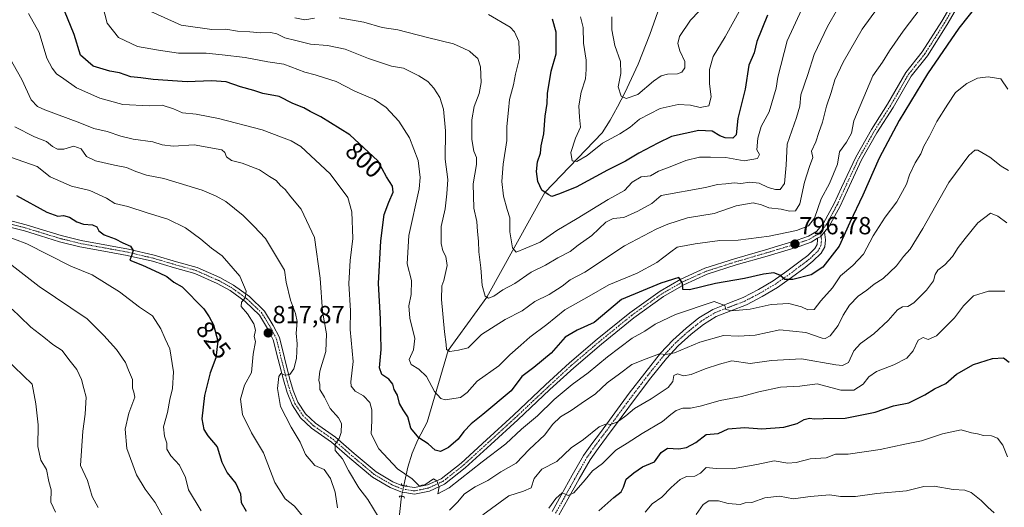
# Model space of a CAD drawing. Units: metres. Extents: x 627615 to 631064, y 4745809 to 4748187.
# Drawn here: x 630142 to 630541, y 4747768 to 4747965 of the extents above; entities that cross this region are included whole.
import ezdxf
from ezdxf.enums import TextEntityAlignment as Align

# ---------------------------------------------------------------- set-up
doc = ezdxf.new("R2010")
doc.units = ezdxf.units.M
doc.header["$MEASUREMENT"] = 0
doc.linetypes.add('TRAZO_Y_PUNTO', pattern=[1, 0.5, -0.25, 0, -0.25])
doc.linetypes.add('TRAZOS2', pattern=[0.375, 0.25, -0.125])
for name, color, linetype, lineweight in [('Camino', 19, 'Continuous', 0), ('Camino Cxs', 19, 'Continuous', 0), ('Camino eje', 39, 'TRAZO_Y_PUNTO', 13), ('Carátula', 7, 'Continuous', 5), ('Corriente natural lineal', 142, 'Continuous', 13), ('Corriente natural lineal oculto', 19, 'TRAZO_Y_PUNTO', 13), ('Curva de nivel maestra', 36, 'Continuous', 30), ('Curva de nivel normal', 36, 'Continuous', 0), ('Pista no pavimentada', 254, 'Continuous', 13), ('Pista no pavimentada Cxs', 254, 'Continuous', 0), ('Pista pavimentada eje', 135, 'TRAZO_Y_PUNTO', 0), ('Puente lineal', 2, 'TRAZOS2', 0), ('Punto de cota en terreno', 7, 'Continuous', 0), ('Rótulo de curva de nivel directora', 19, 'Continuous', 0), ('Rótulo de punto de cota en terreno', 19, 'Continuous', 0)]:
    doc.layers.add(name, color=color, linetype=linetype, lineweight=lineweight)
doc.styles.add('Arial', font='txt', dxfattribs={"height": 0.2})

# ---------------------------------------------------------------- blocks, each defined once
blk = doc.blocks.new('*U170')
at = {"layer": 'Curva de nivel normal', "color": 36, "linetype": 'Continuous', "lineweight": 0}
blk.add_polyline3d([(630497.99, 4747981.93, 790), (630483.13, 4747961.34, 790), (630475.44, 4747947.87, 790), (630472, 4747940.82, 790), (630470.59, 4747935.67, 790), (630468.69, 4747930.09, 790), (630467.04, 4747923.68, 790), (630465.56, 4747919.56, 790), (630464.34, 4747915.67, 790), (630462.59, 4747912, 790), (630463.11, 4747909.4, 790), (630461.76, 4747905.72, 790), (630459.76, 4747899.45, 790), (630457.86, 4747890.59, 790), (630456.18, 4747887.82, 790), (630453.72, 4747887.65, 790), (630450.35, 4747888.54, 790), (630445.4, 4747888.98, 790), (630442.41, 4747890.27, 790), (630438.98, 4747891, 790), (630432.15, 4747889.78, 790), (630423.19, 4747886.8, 790), (630412.43, 4747884.93, 790), (630404.55, 4747882.46, 790), (630399.85, 4747880.42, 790), (630387.03, 4747873.67, 790), (630370.98, 4747863.06, 790), (630365.05, 4747859.87, 790), (630361.72, 4747857.34, 790), (630356.48, 4747854, 790), (630350.75, 4747851.21, 790), (630345.56, 4747847.34, 790), (630338.79, 4747843.87, 790), (630329.21, 4747837.77, 790), (630323.81, 4747832.44, 790), (630319.83, 4747831.48, 790), (630316.3, 4747830.91, 790), (630315.05, 4747831.81, 790), (630314.93, 4747833.76, 790), (630314.17, 4747838.86, 790), (630313, 4747852.03, 790), (630313.14, 4747857.49, 790), (630313.96, 4747859.67, 790), (630315.34, 4747865.68, 790), (630314.68, 4747869.34, 790), (630313.49, 4747871.67, 790), (630312.86, 4747874.67, 790), (630312.89, 4747881.52, 790), (630314.46, 4747888.6, 790), (630315.14, 4747894.71, 790), (630315.57, 4747900.48, 790), (630314.44, 4747908.68, 790), (630314.58, 4747920.14, 790), (630313.8, 4747928.87, 790), (630312.3, 4747933.68, 790), (630309.95, 4747937.46, 790), (630307.44, 4747940.08, 790), (630303.82, 4747942.42, 790), (630300.37, 4747944.1, 790), (630297.62, 4747945.54, 790), (630292.72, 4747946.33, 790), (630283.42, 4747949.4, 790), (630273.99, 4747953.13, 790), (630266.83, 4747954.67, 790), (630259.96, 4747955.24, 790), (630254.05, 4747956.74, 790), (630249.65, 4747957.72, 790), (630246.38, 4747959.38, 790), (630243.8, 4747959.99, 790), (630239.75, 4747959.76, 790), (630235.5, 4747960.14, 790), (630230.46, 4747960.47, 790), (630225.78, 4747961.24, 790), (630220.08, 4747961.2, 790), (630207.68, 4747962.88, 790), (630195.44, 4747968.36, 790)], dxfattribs=at)
blk = doc.blocks.new('*U176')
at = {"layer": 'Curva de nivel normal', "color": 36, "linetype": 'Continuous', "lineweight": 0}
for points in [[(630138.67, 4747909.55, 820), (630149.43, 4747905.7, 820), (630154.76, 4747901.62, 820), (630163.43, 4747897.74, 820), (630170.76, 4747896.08, 820), (630177.54, 4747892.97, 820), (630180.9, 4747890.79, 820), (630186.21, 4747889.52, 820), (630193.93, 4747887.04, 820), (630202.38, 4747884.49, 820), (630209.42, 4747881, 820), (630215.7, 4747876.42, 820), (630220.04, 4747872.69, 820), (630224.35, 4747869.64, 820), (630231.49, 4747861.4, 820), (630233.95, 4747855.36, 820), (630233.55, 4747852.66, 820), (630232.05, 4747850.94, 820), (630232.04, 4747849.15, 820), (630234.54, 4747846.15, 820), (630237.12, 4747842.14, 820), (630237.73, 4747839.52, 820), (630237.28, 4747837.05, 820), (630237.79, 4747834.98, 820), (630236.87, 4747829.84, 820), (630236.11, 4747822.46, 820), (630233.35, 4747817.34, 820), (630231.76, 4747811.68, 820), (630232.46, 4747805.4, 820), (630236.12, 4747798.02, 820), (630241.02, 4747790.01, 820), (630245.58, 4747777.94, 820), (630249.76, 4747771.42, 820), (630253.49, 4747768.38, 820), (630258.9, 4747761.84, 820)], [(630356.43, 4747767.57, 820), (630359.26, 4747771.47, 820), (630361.75, 4747773.75, 820), (630364.21, 4747772.78, 820), (630366.54, 4747773.81, 820), (630371.09, 4747779.07, 820), (630374.09, 4747782.74, 820), (630378.09, 4747785.64, 820), (630383.43, 4747791.11, 820), (630388.03, 4747793.82, 820), (630394.17, 4747797.84, 820), (630402.36, 4747802.63, 820), (630405.76, 4747805.49, 820), (630407.86, 4747807.06, 820), (630410.51, 4747808.04, 820), (630413.65, 4747808.09, 820), (630417.59, 4747808.85, 820), (630425.69, 4747811.16, 820), (630434.33, 4747812.77, 820), (630441.24, 4747814.67, 820), (630450.02, 4747816.56, 820), (630457.86, 4747816.99, 820), (630464.9, 4747817.8, 820), (630474.43, 4747815.3, 820), (630479.76, 4747815.28, 820), (630483.43, 4747817.75, 820), (630485.76, 4747820.68, 820), (630488.88, 4747822.82, 820), (630495.89, 4747825.6, 820), (630501.21, 4747828.28, 820), (630503.76, 4747831.22, 820), (630505.76, 4747835.52, 820), (630507.76, 4747836.58, 820), (630509.77, 4747835.79, 820), (630513.15, 4747837.31, 820), (630520.44, 4747844.56, 820), (630524.09, 4747849.39, 820), (630528.1, 4747853.47, 820), (630534.13, 4747855.38, 820), (630540.77, 4747855.39, 820)]]:
    blk.add_polyline3d(points, dxfattribs=at)
blk = doc.blocks.new('*U177')
at = {"layer": 'Curva de nivel normal', "color": 36, "linetype": 'Continuous', "lineweight": 0}
for points in [[(630473.26, 4747969.67, 785), (630469.08, 4747962.34, 785), (630463.63, 4747951, 785), (630461.12, 4747943, 785), (630458.33, 4747934.72, 785), (630457.86, 4747930.14, 785), (630456.58, 4747925.51, 785), (630452.78, 4747914.76, 785), (630452.33, 4747906.24, 785), (630451.66, 4747898.9, 785), (630449.88, 4747896.45, 785), (630448.05, 4747896.38, 785), (630445.05, 4747897.29, 785), (630441.5, 4747899.06, 785), (630437.72, 4747899.37, 785), (630434.07, 4747898.87, 785), (630431.32, 4747899.2, 785), (630427.94, 4747898.79, 785), (630424.57, 4747898.53, 785), (630419.78, 4747897.27, 785), (630401.76, 4747894.04, 785), (630398.08, 4747890.76, 785), (630392.41, 4747887.7, 785), (630386.7, 4747885.14, 785), (630382.34, 4747884.69, 785), (630379.49, 4747883.19, 785), (630373.82, 4747877.8, 785), (630368.26, 4747873.89, 785), (630365.05, 4747871.4, 785), (630360, 4747868.83, 785), (630354.99, 4747865.89, 785), (630349.18, 4747863, 785), (630342.69, 4747858.42, 785), (630337.84, 4747855.86, 785), (630334.09, 4747853.28, 785), (630331.93, 4747852.48, 785), (630330.67, 4747853.36, 785), (630329.4, 4747857.64, 785), (630328.86, 4747864.77, 785), (630328.03, 4747871.2, 785), (630328, 4747875.61, 785), (630327.59, 4747879.42, 785), (630327.26, 4747883.5, 785), (630326, 4747888.92, 785), (630325.82, 4747898.78, 785), (630327.1, 4747906.56, 785), (630327.15, 4747909.44, 785), (630326, 4747912, 785), (630325.3, 4747916.68, 785), (630325.31, 4747924.67, 785), (630326.21, 4747930, 785), (630328.2, 4747935.23, 785), (630328.99, 4747939.77, 785), (630328.76, 4747946.01, 785), (630327.64, 4747949.42, 785), (630325.89, 4747950.94, 785), (630324.24, 4747952.35, 785), (630321.72, 4747953.63, 785), (630317.86, 4747955.41, 785), (630307.38, 4747957.87, 785), (630295.37, 4747961, 785), (630289, 4747961.93, 785), (630281.55, 4747964.12, 785), (630271.56, 4747965.81, 785)], [(630261.59, 4747965.67, 785), (630257.69, 4747965.07, 785), (630253.69, 4747965.8, 785)]]:
    blk.add_polyline3d(points, dxfattribs=at)
blk = doc.blocks.new('*U184')
at = {"layer": 'Curva de nivel normal', "color": 36, "linetype": 'Continuous', "lineweight": 0}
for points in [[(630536.4, 4747765.64, 835), (630533.91, 4747767.97, 835), (630531.24, 4747770.73, 835), (630527.18, 4747773.91, 835), (630524.6, 4747774.85, 835), (630519.84, 4747775.09, 835), (630512.2, 4747776.44, 835), (630508.07, 4747776.31, 835), (630501.06, 4747774.64, 835), (630488.96, 4747773.54, 835), (630480.43, 4747772.34, 835), (630474.38, 4747772.25, 835), (630469.96, 4747773.04, 835), (630462.11, 4747772.35, 835), (630455.28, 4747771.42, 835), (630449.6, 4747772.49, 835), (630443.76, 4747771.71, 835), (630438.43, 4747769.9, 835), (630435.76, 4747769.69, 835), (630433.76, 4747769.09, 835), (630428.93, 4747769.47, 835), (630424.98, 4747770.56, 835), (630421.14, 4747770.5, 835), (630418.77, 4747769.1, 835), (630415.9, 4747765.08, 835)], [(630203.24, 4747758.84, 835), (630197.18, 4747769.84, 835), (630193.16, 4747775.22, 835), (630189.71, 4747781.08, 835), (630185.74, 4747791.76, 835), (630185.06, 4747799.52, 835), (630186.52, 4747806, 835), (630188.99, 4747812.45, 835), (630188.57, 4747814.44, 835), (630188.1, 4747816.11, 835), (630188.07, 4747819.67, 835), (630186.46, 4747823.36, 835), (630185.26, 4747826.44, 835), (630181.5, 4747831.69, 835), (630176.41, 4747837.4, 835), (630169.75, 4747844.15, 835), (630150.24, 4747857.29, 835), (630136.99, 4747867.55, 835)]]:
    blk.add_polyline3d(points, dxfattribs=at)
blk = doc.blocks.new('*U185')
at = {"layer": 'Curva de nivel normal', "color": 36, "linetype": 'Continuous', "lineweight": 0}
blk.add_polyline3d([(630541.99, 4747937.04, 805), (630539.15, 4747941.2, 805), (630534.09, 4747942.06, 805), (630529.73, 4747941.47, 805), (630525.39, 4747939.35, 805), (630520.87, 4747935.67, 805), (630517.74, 4747931, 805), (630513.29, 4747924, 805), (630510.3, 4747918, 805), (630508.05, 4747913.9, 805), (630506.8, 4747910.91, 805), (630504.56, 4747907.23, 805), (630502.18, 4747902.34, 805), (630500.95, 4747898.54, 805), (630497.05, 4747891.49, 805), (630492.4, 4747885.21, 805), (630487.5, 4747877.67, 805), (630483.62, 4747870.34, 805), (630479.26, 4747865.67, 805), (630474.32, 4747861.52, 805), (630471.08, 4747856.65, 805), (630466.43, 4747851.44, 805), (630463.62, 4747847.88, 805), (630461.09, 4747847.79, 805), (630458.5, 4747849.04, 805), (630453.43, 4747850.35, 805), (630446.24, 4747849.98, 805), (630437.77, 4747848.01, 805), (630430.44, 4747847.35, 805), (630427.97, 4747847.86, 805), (630427.53, 4747849.55, 805), (630423.21, 4747851.12, 805), (630407.6, 4747845.92, 805), (630399.41, 4747842.06, 805), (630395.17, 4747839.15, 805), (630390.09, 4747836.33, 805), (630380.15, 4747828.83, 805), (630372.35, 4747822.28, 805), (630365.82, 4747817.59, 805), (630358.57, 4747811.56, 805), (630351.77, 4747804.94, 805), (630345.33, 4747799.49, 805), (630338.95, 4747793.67, 805), (630329.46, 4747786.33, 805), (630316.1, 4747775.79, 805), (630311.5, 4747773.4, 805), (630311.99, 4747776.24, 805), (630311.04, 4747778.62, 805), (630309.76, 4747779.47, 805), (630306.22, 4747777.08, 805), (630303.77, 4747776.76, 805), (630301.12, 4747779.52, 805), (630295.22, 4747783.48, 805), (630287.6, 4747791.58, 805), (630284.49, 4747797.68, 805), (630284.84, 4747802.86, 805), (630284.88, 4747807.3, 805), (630283.97, 4747810.28, 805), (630281.51, 4747813.05, 805), (630278.04, 4747814.94, 805), (630276.47, 4747816.88, 805), (630276.26, 4747818.65, 805), (630277.3, 4747826.95, 805), (630276.07, 4747839.8, 805), (630276.18, 4747847.41, 805), (630275.51, 4747858.42, 805), (630276.09, 4747867.71, 805), (630277.16, 4747876.58, 805), (630276.77, 4747887.48, 805), (630275.12, 4747893.21, 805), (630267.96, 4747902.77, 805), (630256.13, 4747913.8, 805), (630252.24, 4747916.15, 805), (630240.43, 4747920.53, 805), (630222.76, 4747925.19, 805), (630213.76, 4747926.88, 805), (630208.31, 4747927.41, 805), (630204.63, 4747929.02, 805), (630200.05, 4747930.55, 805), (630194.71, 4747930.31, 805), (630184.16, 4747930.85, 805), (630174.78, 4747933.34, 805), (630165.45, 4747937.49, 805), (630160.32, 4747941.18, 805), (630157.3, 4747943.25, 805), (630155.56, 4747945.54, 805), (630153.42, 4747949.61, 805), (630150.27, 4747959.99, 805), (630145.97, 4747967.67, 805)], dxfattribs=at)
blk = doc.blocks.new('*U186')
at = {"layer": 'Curva de nivel normal', "color": 36, "linetype": 'Continuous', "lineweight": 0}
blk.add_polyline3d([(630156.95, 4747766, 845), (630154.96, 4747770, 845), (630155.19, 4747775.02, 845), (630154.17, 4747778.41, 845), (630153.27, 4747783.18, 845), (630150.99, 4747786.96, 845), (630149.78, 4747792.49, 845), (630149.93, 4747801.34, 845), (630148.98, 4747809.8, 845), (630147.45, 4747817.7, 845), (630136.58, 4747828.2, 845)], dxfattribs=at)
blk = doc.blocks.new('*U202')
at = {"layer": 'Curva de nivel normal', "color": 36, "linetype": 'Continuous', "lineweight": 0}
blk.add_polyline3d([(630174.12, 4747767.92, 840), (630171.77, 4747772.34, 840), (630169.83, 4747778.84, 840), (630166.99, 4747784.9, 840), (630167.98, 4747798.67, 840), (630168.95, 4747805.64, 840), (630169.27, 4747812.54, 840), (630168.33, 4747815.95, 840), (630167.46, 4747819.6, 840), (630165.57, 4747823.65, 840), (630162.32, 4747827.7, 840), (630159.54, 4747831.41, 840), (630155.81, 4747833.72, 840), (630152.14, 4747836.72, 840), (630146.97, 4747840.79, 840), (630142.53, 4747845.16, 840), (630139.31, 4747848, 840)], dxfattribs=at)
blk = doc.blocks.new('*U207')
at = {"layer": 'Curva de nivel normal', "color": 36, "linetype": 'Continuous', "lineweight": 0}
blk.add_polyline3d([(630381.85, 4747966.29, 765), (630381.8, 4747960.98, 765), (630383.1, 4747954.65, 765), (630385.39, 4747948.18, 765), (630385.55, 4747943.33, 765), (630384.42, 4747937.98, 765), (630385.6, 4747934.23, 765), (630387.68, 4747933.26, 765), (630392.37, 4747934.83, 765), (630398.77, 4747940.21, 765), (630401.76, 4747942.41, 765), (630404.32, 4747943.06, 765), (630408.38, 4747943.16, 765), (630410.22, 4747943.89, 765), (630411.4, 4747945.67, 765), (630411.32, 4747948.2, 765), (630409.33, 4747952.46, 765), (630408.5, 4747955.54, 765), (630409.18, 4747958.34, 765), (630413.61, 4747964.89, 765), (630424.43, 4747976.22, 765)], dxfattribs=at)
blk = doc.blocks.new('*U217')
at = {"layer": 'Curva de nivel normal', "color": 36, "linetype": 'Continuous', "lineweight": 0}
blk.add_polyline3d([(630369.22, 4747966.26, 770), (630370.31, 4747962, 770), (630370.41, 4747955.65, 770), (630371.46, 4747948.7, 770), (630371.42, 4747944.99, 770), (630371.24, 4747941.24, 770), (630369.45, 4747935.75, 770), (630368.46, 4747930.32, 770), (630368.77, 4747925.75, 770), (630369.16, 4747921.67, 770), (630367.17, 4747917.18, 770), (630365.33, 4747911.36, 770), (630365.82, 4747908.1, 770), (630367.76, 4747907.72, 770), (630371.9, 4747910.26, 770), (630378.13, 4747915.24, 770), (630385.08, 4747918.95, 770), (630389.28, 4747921.69, 770), (630393.09, 4747924.82, 770), (630401.46, 4747929.15, 770), (630408.71, 4747930.78, 770), (630413.61, 4747930.51, 770), (630417.58, 4747929.64, 770), (630421.14, 4747930.25, 770), (630422.04, 4747933.9, 770), (630421.4, 4747939.22, 770), (630421.38, 4747944.9, 770), (630422.88, 4747950.25, 770), (630427.67, 4747958.15, 770), (630434.02, 4747969.58, 770)], dxfattribs=at)
blk = doc.blocks.new('*U218')
at = {"layer": 'Curva de nivel normal', "color": 36, "linetype": 'Continuous', "lineweight": 0}
for points in [[(630130.25, 4747880.1, 830), (630145.26, 4747874.43, 830), (630163.05, 4747865.43, 830), (630171.76, 4747861.96, 830), (630182.76, 4747855, 830), (630190.85, 4747848.8, 830), (630196.16, 4747845.36, 830), (630199.54, 4747840.1, 830), (630201.26, 4747836, 830), (630203.12, 4747832, 830), (630204.62, 4747822.67, 830), (630204.25, 4747816, 830), (630203.15, 4747811.47, 830), (630202.23, 4747806.27, 830), (630200.61, 4747800.52, 830), (630200.91, 4747796.74, 830), (630201.91, 4747793.82, 830), (630201.97, 4747791.46, 830), (630203.49, 4747788.74, 830), (630207.02, 4747784.93, 830), (630209.47, 4747780.01, 830), (630210.66, 4747775.02, 830), (630215.78, 4747766.5, 830)], [(630395.38, 4747765.91, 830), (630398.17, 4747769.36, 830), (630402.05, 4747772.1, 830), (630405.86, 4747776, 830), (630409.53, 4747779.24, 830), (630412.12, 4747780.37, 830), (630415.43, 4747780.54, 830), (630417.76, 4747781.79, 830), (630420.07, 4747784.06, 830), (630423.99, 4747783.65, 830), (630430.66, 4747783.46, 830), (630440.43, 4747785.23, 830), (630447.49, 4747786.7, 830), (630453.04, 4747785.83, 830), (630456.43, 4747786.04, 830), (630462.05, 4747787.55, 830), (630468.59, 4747787.95, 830), (630472.27, 4747789.4, 830), (630477.46, 4747789.43, 830), (630490.3, 4747791.27, 830), (630500.36, 4747793.5, 830), (630507.09, 4747794.78, 830), (630515.51, 4747797.7, 830), (630523.07, 4747799.24, 830), (630527.34, 4747798.02, 830), (630529.74, 4747797.69, 830), (630532.09, 4747796.96, 830), (630535.43, 4747796.8, 830), (630537.8, 4747795.95, 830), (630539.94, 4747793.12, 830), (630541.87, 4747788.37, 830)]]:
    blk.add_polyline3d(points, dxfattribs=at)
blk = doc.blocks.new('*U222')
at = {"layer": 'Curva de nivel normal', "color": 36, "linetype": 'Continuous', "lineweight": 0}
blk.add_polyline3d([(630511.62, 4747976.33, 795), (630499.64, 4747960.47, 795), (630494.09, 4747952.49, 795), (630491.36, 4747947.89, 795), (630487.42, 4747942.37, 795), (630479.74, 4747924.22, 795), (630478.72, 4747919.21, 795), (630476.69, 4747915.56, 795), (630473.94, 4747911.67, 795), (630473.16, 4747906.72, 795), (630469.91, 4747898.88, 795), (630466.55, 4747892.7, 795), (630463.84, 4747884.92, 795), (630461.34, 4747881.69, 795), (630456.56, 4747879.83, 795), (630445.42, 4747877.63, 795), (630433, 4747875.9, 795), (630425.47, 4747875.79, 795), (630415.53, 4747874.44, 795), (630408.34, 4747873.17, 795), (630405.76, 4747871.2, 795), (630400.05, 4747866.87, 795), (630392.1, 4747862.61, 795), (630380.65, 4747857.84, 795), (630372.67, 4747853.37, 795), (630362.79, 4747847.8, 795), (630355.55, 4747841.8, 795), (630348.75, 4747836.75, 795), (630345, 4747833.44, 795), (630340.64, 4747829.66, 795), (630336.16, 4747825.13, 795), (630327.34, 4747819, 795), (630323.42, 4747814.31, 795), (630320.68, 4747812.35, 795), (630314.48, 4747811.43, 795), (630312.76, 4747811.98, 795), (630310.17, 4747814.71, 795), (630306.9, 4747820.77, 795), (630303.85, 4747823.82, 795), (630300.74, 4747825.62, 795), (630299.88, 4747827.7, 795), (630301.71, 4747831.62, 795), (630302.22, 4747836.13, 795), (630300.18, 4747844.42, 795), (630299.73, 4747849.44, 795), (630300.76, 4747853.95, 795), (630300.8, 4747859.67, 795), (630299.15, 4747866.34, 795), (630299.73, 4747877.9, 795), (630303.89, 4747896.66, 795), (630304.4, 4747901.33, 795), (630303.56, 4747908.14, 795), (630300.06, 4747917.3, 795), (630295.79, 4747924.04, 795), (630290.67, 4747929.58, 795), (630285.88, 4747932.85, 795), (630277.94, 4747936.26, 795), (630270.39, 4747940.14, 795), (630265.63, 4747941.64, 795), (630261.94, 4747942.82, 795), (630257.69, 4747943.84, 795), (630249.27, 4747947.18, 795), (630242.77, 4747948.07, 795), (630233.62, 4747949.78, 795), (630224.27, 4747950.94, 795), (630217.88, 4747951.57, 795), (630206.61, 4747951.55, 795), (630198.52, 4747952.77, 795), (630190.07, 4747954.31, 795), (630182.35, 4747957.93, 795), (630177.8, 4747963.69, 795), (630175.87, 4747970.93, 795)], dxfattribs=at)
blk = doc.blocks.new('*U227')
at = {"layer": 'Curva de nivel normal', "color": 36, "linetype": 'Continuous', "lineweight": 0}
for points in [[(630541.61, 4747882.97, 815), (630537.88, 4747885.67, 815), (630535.04, 4747886.91, 815), (630529.84, 4747883.02, 815), (630524.73, 4747876.58, 815), (630521.84, 4747872.97, 815), (630519.57, 4747869.38, 815), (630516.58, 4747865.95, 815), (630513.7, 4747863.79, 815), (630512.58, 4747862.14, 815), (630511.94, 4747859.55, 815), (630509.08, 4747855.74, 815), (630504, 4747850.64, 815), (630501.56, 4747849.08, 815), (630499.41, 4747849.01, 815), (630497.39, 4747847.84, 815), (630493.62, 4747843.48, 815), (630487.78, 4747838.04, 815), (630482.42, 4747834.18, 815), (630479.76, 4747831.16, 815), (630477.61, 4747826.44, 815), (630475.11, 4747825.29, 815), (630472.49, 4747825.59, 815), (630458.61, 4747828.02, 815), (630446.43, 4747827.32, 815), (630437.76, 4747826.06, 815), (630430.41, 4747827.23, 815), (630425.35, 4747825.85, 815), (630419.66, 4747823.98, 815), (630413.95, 4747821.63, 815), (630410.9, 4747821.14, 815), (630408.47, 4747821.88, 815), (630406.97, 4747821.24, 815), (630406.51, 4747818.82, 815), (630404.58, 4747816.37, 815), (630397.81, 4747811.81, 815), (630390.97, 4747807.86, 815), (630387.48, 4747804.91, 815), (630384, 4747802.38, 815), (630381.38, 4747801.39, 815), (630379.66, 4747801.72, 815), (630376.76, 4747800.49, 815), (630370.43, 4747795.38, 815), (630365.43, 4747791.99, 815), (630359.62, 4747786.44, 815), (630353.57, 4747783.3, 815), (630350.46, 4747779.59, 815), (630349.24, 4747775.78, 815), (630346.18, 4747774.43, 815), (630340.2, 4747772.6, 815), (630329.65, 4747764.9, 815)], [(630270.95, 4747767.72, 815), (630270.05, 4747774.06, 815), (630268.16, 4747779.56, 815), (630265.54, 4747783.17, 815), (630261.72, 4747784.84, 815), (630257.96, 4747789.26, 815), (630255.8, 4747794.28, 815), (630252.13, 4747800.31, 815), (630247.85, 4747808.66, 815), (630246.67, 4747815.98, 815), (630247.25, 4747820.89, 815), (630248.02, 4747822.04, 815), (630249.76, 4747821.34, 815), (630251.68, 4747821.64, 815), (630253.24, 4747823.94, 815), (630254.32, 4747828.17, 815), (630254.59, 4747834.05, 815), (630254.26, 4747838.34, 815), (630254.57, 4747843.05, 815), (630254.01, 4747846.26, 815), (630251.88, 4747851.68, 815), (630250.18, 4747858.97, 815), (630249.54, 4747863.77, 815), (630241.83, 4747876.58, 815), (630237.09, 4747881.62, 815), (630232.75, 4747885.96, 815), (630225.73, 4747891.59, 815), (630221.84, 4747893.75, 815), (630216.21, 4747896.17, 815), (630200.71, 4747900.87, 815), (630193.65, 4747902.3, 815), (630189.33, 4747903.72, 815), (630185.65, 4747905.33, 815), (630180.76, 4747906.22, 815), (630173.04, 4747908.02, 815), (630169.46, 4747909.8, 815), (630167.25, 4747912.83, 815), (630164.28, 4747913.98, 815), (630160.24, 4747912.82, 815), (630157.74, 4747912.81, 815), (630155.68, 4747913.84, 815), (630153.31, 4747915.84, 815), (630148.36, 4747917.68, 815), (630140.51, 4747921.75, 815)]]:
    blk.add_polyline3d(points, dxfattribs=at)
blk = doc.blocks.new('*U228')
at = {"layer": 'Curva de nivel normal', "color": 36, "linetype": 'Continuous', "lineweight": 0}
for points in [[(630542.22, 4747904.08, 810), (630539.33, 4747905.84, 810), (630534.74, 4747909.53, 810), (630529.84, 4747912.32, 810), (630528.7, 4747912.35, 810), (630526.18, 4747910.25, 810), (630518.16, 4747899.34, 810), (630507.62, 4747880.67, 810), (630502.51, 4747872.34, 810), (630499.85, 4747869.41, 810), (630496.98, 4747865.64, 810), (630491.64, 4747860.52, 810), (630487.88, 4747858.1, 810), (630485.01, 4747855.78, 810), (630481.51, 4747853.34, 810), (630477.98, 4747849.67, 810), (630475.47, 4747845.67, 810), (630473.43, 4747841.5, 810), (630470.09, 4747837.3, 810), (630468.14, 4747836.16, 810), (630466.89, 4747836.29, 810), (630460.24, 4747838.64, 810), (630449.86, 4747839.72, 810), (630439.87, 4747837.6, 810), (630433.12, 4747837.09, 810), (630426.96, 4747837.4, 810), (630417.38, 4747834.75, 810), (630407.23, 4747830.38, 810), (630403.71, 4747829.68, 810), (630401.09, 4747829.95, 810), (630395.76, 4747827.97, 810), (630389.96, 4747825.68, 810), (630384.91, 4747821.9, 810), (630379.97, 4747818.28, 810), (630375.28, 4747813.82, 810), (630369.43, 4747809.91, 810), (630365.42, 4747807.12, 810), (630361.09, 4747804.54, 810), (630357.91, 4747801.4, 810), (630354.71, 4747797.25, 810), (630348.41, 4747791.36, 810), (630343.24, 4747785.8, 810), (630337.03, 4747782.31, 810), (630331.68, 4747778.73, 810), (630326.54, 4747776.21, 810), (630322.3, 4747773.44, 810), (630319.43, 4747769.98, 810), (630316.17, 4747766.83, 810)], [(630287.76, 4747763.52, 810), (630283.22, 4747771.04, 810), (630279.54, 4747775.82, 810), (630275.37, 4747782.89, 810), (630273, 4747787.56, 810), (630269.97, 4747790.88, 810), (630269.99, 4747793.42, 810), (630271.55, 4747795.7, 810), (630272.39, 4747798.16, 810), (630272.48, 4747801.88, 810), (630271.39, 4747804.14, 810), (630267.96, 4747807.87, 810), (630265.61, 4747812.48, 810), (630263.72, 4747815.54, 810), (630263.78, 4747817.59, 810), (630263.41, 4747819.36, 810), (630263.79, 4747822.93, 810), (630266.16, 4747831, 810), (630266.43, 4747838.12, 810), (630264.83, 4747847.14, 810), (630263.98, 4747860.55, 810), (630261.6, 4747877.09, 810), (630256.29, 4747888.51, 810), (630252.12, 4747893.45, 810), (630249.77, 4747896.38, 810), (630247.92, 4747898, 810), (630246.13, 4747900.04, 810), (630243.42, 4747901.66, 810), (630239.44, 4747904.35, 810), (630232.44, 4747907.06, 810), (630228.06, 4747908.17, 810), (630226, 4747909.69, 810), (630225.32, 4747911.46, 810), (630224.11, 4747912.42, 810), (630212.95, 4747914.52, 810), (630204.53, 4747913.9, 810), (630200.06, 4747914.48, 810), (630196.3, 4747915.7, 810), (630188.24, 4747916.82, 810), (630183.28, 4747917.95, 810), (630177.76, 4747919.92, 810), (630172.43, 4747921.07, 810), (630166.73, 4747923.37, 810), (630152.54, 4747928.69, 810), (630149.65, 4747930.02, 810), (630147.05, 4747932.71, 810), (630143.31, 4747940.99, 810), (630136.79, 4747952.36, 810)]]:
    blk.add_polyline3d(points, dxfattribs=at)
blk = doc.blocks.new('*U231')
at = {"layer": 'Curva de nivel normal', "color": 36, "linetype": 'Continuous', "lineweight": 0}
blk.add_polyline3d([(630458.75, 4747969.42, 780), (630452.76, 4747956.62, 780), (630449.02, 4747941.8, 780), (630448.35, 4747937.45, 780), (630445.52, 4747927.85, 780), (630442.3, 4747921.96, 780), (630440.86, 4747917.26, 780), (630440.54, 4747912.45, 780), (630441.52, 4747910.55, 780), (630440.83, 4747908.99, 780), (630435.43, 4747908.1, 780), (630428.02, 4747909.42, 780), (630421.78, 4747909.46, 780), (630417.35, 4747909.57, 780), (630411.83, 4747908.13, 780), (630406.11, 4747905.84, 780), (630400.79, 4747903.92, 780), (630397.5, 4747901.98, 780), (630393.78, 4747901.54, 780), (630390.12, 4747899.4, 780), (630386.94, 4747896, 780), (630380.38, 4747892.34, 780), (630367.88, 4747884.78, 780), (630359.67, 4747879.92, 780), (630352.86, 4747875.21, 780), (630347.12, 4747872.69, 780), (630343.24, 4747871.14, 780), (630341.75, 4747872.82, 780), (630340.68, 4747879.34, 780), (630340.55, 4747885, 780), (630339.5, 4747888.35, 780), (630338.03, 4747893.71, 780), (630337.42, 4747899.68, 780), (630337.9, 4747906.67, 780), (630339.46, 4747916.22, 780), (630339.44, 4747921.87, 780), (630340.09, 4747928.58, 780), (630340.44, 4747932.79, 780), (630342.06, 4747938.81, 780), (630342.88, 4747943.12, 780), (630344.54, 4747949.58, 780), (630344.24, 4747956.26, 780), (630342.53, 4747960.17, 780), (630340.81, 4747962.05, 780), (630331.96, 4747967.2, 780)], dxfattribs=at)
blk = doc.blocks.new('*U256')
at = {"layer": 'Curva de nivel maestra', "color": 36, "linetype": 'Continuous', "lineweight": 30}
blk.add_polyline3d([(630444.83, 4747967, 775), (630440.55, 4747956.27, 775), (630439.36, 4747951.74, 775), (630437.32, 4747946.67, 775), (630435.72, 4747937.03, 775), (630432.76, 4747925.12, 775), (630432.13, 4747918.6, 775), (630430.73, 4747917.19, 775), (630427.74, 4747917.32, 775), (630425.52, 4747918.09, 775), (630422.44, 4747920.02, 775), (630417.02, 4747920.26, 775), (630406.02, 4747917.93, 775), (630400.44, 4747915.21, 775), (630392.76, 4747911.09, 775), (630387.43, 4747907.85, 775), (630380.09, 4747904.24, 775), (630367.43, 4747897.45, 775), (630360.36, 4747894.6, 775), (630357.6, 4747893.66, 775), (630356.06, 4747894.4, 775), (630353.5, 4747896.12, 775), (630351.9, 4747899.67, 775), (630351.35, 4747903.67, 775), (630351.82, 4747907.61, 775), (630353.03, 4747911.09, 775), (630353.35, 4747914.06, 775), (630354.3, 4747919, 775), (630354.96, 4747926.16, 775), (630355.73, 4747931.18, 775), (630355.88, 4747935.24, 775), (630357.39, 4747944.3, 775), (630359.38, 4747951.24, 775), (630359.4, 4747960.03, 775), (630357.92, 4747965.33, 775)], dxfattribs=at)
blk = doc.blocks.new('*U258')
at = {"layer": 'Curva de nivel maestra', "color": 36, "linetype": 'Continuous', "lineweight": 30}
for points in [[(630141.17, 4747894.08, 825), (630153.4, 4747887.28, 825), (630157.84, 4747885.63, 825), (630160.18, 4747885.98, 825), (630162.5, 4747885.31, 825), (630165.51, 4747883.31, 825), (630168.2, 4747882.37, 825), (630171.84, 4747882.18, 825), (630173.56, 4747881.38, 825), (630174.44, 4747879.72, 825), (630176.52, 4747878.07, 825), (630181.09, 4747876.48, 825), (630184.1, 4747874.91, 825), (630187.26, 4747873.53, 825), (630188.35, 4747871.75, 825), (630187.83, 4747870, 825), (630186.98, 4747867.86, 825), (630192.04, 4747865.85, 825), (630198.76, 4747862.8, 825), (630201.93, 4747861.26, 825), (630204.75, 4747858.94, 825), (630208.08, 4747857.12, 825), (630216.92, 4747848.16, 825), (630218.99, 4747844.9, 825), (630220.81, 4747841.72, 825), (630222.49, 4747835.07, 825), (630221.74, 4747828.35, 825), (630219.45, 4747822.37, 825), (630217.16, 4747813.17, 825), (630216.1, 4747803.7, 825), (630216.86, 4747799.4, 825), (630218.48, 4747796.86, 825), (630222.22, 4747792.38, 825), (630224.14, 4747786.23, 825), (630226.33, 4747781.87, 825), (630229.88, 4747777.62, 825), (630231.76, 4747773.36, 825), (630231.92, 4747769.83, 825), (630234.06, 4747766.43, 825)], [(630376.54, 4747766.56, 825), (630382.7, 4747771.97, 825), (630385.57, 4747774.19, 825), (630386.57, 4747776.08, 825), (630387.67, 4747779.34, 825), (630390.72, 4747781.82, 825), (630394.28, 4747784.26, 825), (630399.09, 4747786.31, 825), (630401.76, 4747790.13, 825), (630404.39, 4747791.83, 825), (630408.94, 4747791.64, 825), (630412.06, 4747792.1, 825), (630415.76, 4747794.12, 825), (630420, 4747797.42, 825), (630424.8, 4747797.84, 825), (630428.96, 4747799.66, 825), (630435.5, 4747800.21, 825), (630442.53, 4747799.72, 825), (630451.38, 4747800.36, 825), (630456.76, 4747801.77, 825), (630459.63, 4747803.43, 825), (630461.76, 4747804.02, 825), (630463.84, 4747803.73, 825), (630467.35, 4747803.9, 825), (630476.27, 4747803.97, 825), (630488.37, 4747806.42, 825), (630495.76, 4747808.98, 825), (630502, 4747810.25, 825), (630508.39, 4747813.37, 825), (630512.27, 4747815.84, 825), (630516.97, 4747818.05, 825), (630521.22, 4747821.72, 825), (630528.04, 4747825.66, 825), (630535.82, 4747828.1, 825), (630540.22, 4747828.38, 825), (630542.58, 4747826.59, 825)]]:
    blk.add_polyline3d(points, dxfattribs=at)
blk = doc.blocks.new('5PATER')
at = {"layer": 'Carátula', "linetype": 'Continuous', "lineweight": 5}
h = blk.add_hatch(color=250, dxfattribs=at)
edge = h.paths.add_edge_path()
edge.add_ellipse((0, 0.01), major_axis=(-1.33, -1.34), ratio=0.999422, start_angle=0, end_angle=360)
blk = doc.blocks.new('*U264')
at = {"layer": 'Camino Cxs', "color": 19, "linetype": 'Continuous', "lineweight": 0}
blk.add_polyline3d([(630357.69, 4747766.29, 820.43), (630361.37, 4747772.81, 820.08), (630365.88, 4747780.96, 818.46), (630370.46, 4747788.88, 816.86), (630373.72, 4747793.57, 815.9), (630377.24, 4747798.22, 815.58), (630383.05, 4747806.12, 814.16), (630388.89, 4747814.03, 812.9), (630395.14, 4747822.21, 811.57), (630401.56, 4747830.22, 809.84), (630406.51, 4747835.51, 808.59), (630411.93, 4747840.39, 807.19), (630417.1, 4747844.49, 806.37), (630422.68, 4747847.95, 805.57), (630428.83, 4747850.38, 804.49), (630434.97, 4747852.75, 803.38), (630441.17, 4747855.97, 802.15), (630447.13, 4747859.53, 800.52), (630452.65, 4747863.39, 799.12), (630458.08, 4747867.47, 797.63), (630461.09, 4747869.8, 797.27), (630463.96, 4747872.59, 796.7), (630464.89, 4747874.23, 796.52), (630465.05, 4747876.04, 796.51), (630464.97, 4747876.7, 796.5), (630466.32, 4747877.49, 796.56), (630467.85, 4747879.28, 796.63), (630468.22, 4747876.09, 796.85), (630467.97, 4747873.28, 797.08), (630466.49, 4747870.64, 797.08), (630463.16, 4747867.42, 797.84), (630459.99, 4747864.96, 798.23), (630454.5, 4747860.84, 799.87), (630448.85, 4747856.88, 801.28), (630442.71, 4747853.22, 802.56), (630436.27, 4747849.87, 803.7), (630429.97, 4747847.45, 805.21), (630424.11, 4747845.12, 806.01), (630418.91, 4747841.9, 806.98), (630413.97, 4747837.98, 807.81), (630408.72, 4747833.26, 809.09), (630403.95, 4747828.15, 810.39), (630397.63, 4747820.27, 812.08), (630391.41, 4747812.13, 813.53), (630385.59, 4747804.25, 814.75), (630379.77, 4747796.33, 816.55), (630376.27, 4747791.72, 816.54), (630373.12, 4747787.18, 817.6), (630368.63, 4747779.41, 819.19), (630364.12, 4747771.27, 820.37), (630360.44, 4747764.75, 820.97)], dxfattribs=at)
blk = doc.blocks.new('*U265')
at = {"layer": 'Camino eje', "color": 39, "linetype": 'TRAZO_Y_PUNTO', "lineweight": 13}
blk.add_polyline3d([(630359.07, 4747765.52, 820.74), (630362.75, 4747772.04, 820.21), (630365, 4747776.11, 819.41), (630367.26, 4747780.19, 818.74), (630371.79, 4747788.03, 817.15), (630373.42, 4747790.38, 816.71), (630375, 4747792.65, 816.2), (630376.76, 4747794.97, 815.95), (630378.51, 4747797.28, 815.97), (630384.32, 4747805.19, 814.44), (630390.15, 4747813.08, 813.17), (630396.39, 4747821.24, 811.81), (630402.76, 4747829.19, 810.07), (630405.14, 4747831.74, 809.4), (630407.62, 4747834.39, 808.8), (630410.33, 4747836.83, 808.17), (630412.95, 4747839.19, 807.48), (630418.01, 4747843.2, 806.63), (630423.4, 4747846.54, 805.74), (630426.47, 4747847.75, 805.33), (630429.4, 4747848.92, 804.67), (630432.47, 4747850.1, 804.15), (630435.62, 4747851.31, 803.53), (630438.84, 4747852.99, 802.91), (630441.94, 4747854.6, 802.31), (630444.92, 4747856.38, 801.66), (630447.99, 4747858.21, 800.79), (630450.82, 4747860.19, 799.93), (630453.58, 4747862.12, 799.42), (630456.32, 4747864.18, 798.45), (630459.04, 4747866.22, 797.95), (630460.54, 4747867.38, 797.75), (630462.13, 4747868.61, 797.54), (630463.56, 4747870.01, 797.23), (630465.23, 4747871.62, 796.9), (630465.69, 4747872.44, 796.75), (630466.43, 4747873.76, 796.56), (630466.56, 4747875.16, 796.58), (630466.6, 4747876.34, 796.58), (630466.25, 4747879.41, 796.56)], dxfattribs=at)

msp = doc.modelspace()

# ---------------------------------------------------------------- linework, layer by layer
at = {"layer": 'Camino', "color": 19, "linetype": 'Continuous', "lineweight": 0}
for points in [[(630467.85, 4747879.28, 796.63), (630468.22, 4747876.09, 796.85), (630467.97, 4747873.28, 797.08), (630466.49, 4747870.64, 797.08), (630463.16, 4747867.42, 797.84), (630459.99, 4747864.96, 798.23), (630454.5, 4747860.84, 799.87), (630448.85, 4747856.88, 801.28), (630442.71, 4747853.22, 802.56), (630436.27, 4747849.87, 803.7), (630429.97, 4747847.45, 805.21), (630424.11, 4747845.12, 806.01), (630418.91, 4747841.9, 806.98), (630413.97, 4747837.98, 807.81), (630408.72, 4747833.26, 809.09), (630403.95, 4747828.15, 810.39), (630397.63, 4747820.27, 812.08), (630391.41, 4747812.13, 813.53), (630385.59, 4747804.25, 814.75), (630379.77, 4747796.33, 816.55), (630376.27, 4747791.72, 816.54), (630373.12, 4747787.18, 817.6), (630368.63, 4747779.41, 819.19), (630364.12, 4747771.27, 820.37), (630360.44, 4747764.75, 820.97)], [(630464.97, 4747876.7, 796.5), (630466.32, 4747877.49, 796.56), (630467.85, 4747879.28, 796.63)], [(630357.69, 4747766.29, 820.43), (630361.37, 4747772.81, 820.08), (630365.88, 4747780.96, 818.46), (630370.46, 4747788.88, 816.86), (630373.72, 4747793.57, 815.9), (630377.24, 4747798.22, 815.58), (630383.05, 4747806.12, 814.16), (630388.89, 4747814.03, 812.9), (630395.14, 4747822.21, 811.57), (630401.56, 4747830.22, 809.84), (630406.51, 4747835.51, 808.59), (630411.93, 4747840.39, 807.19), (630417.1, 4747844.49, 806.37), (630422.68, 4747847.95, 805.57), (630428.83, 4747850.38, 804.49), (630434.97, 4747852.75, 803.38), (630441.17, 4747855.97, 802.15), (630447.13, 4747859.53, 800.52), (630452.65, 4747863.39, 799.12), (630458.08, 4747867.47, 797.63), (630461.09, 4747869.8, 797.27), (630463.96, 4747872.59, 796.7), (630464.89, 4747874.23, 796.52), (630465.05, 4747876.04, 796.51), (630464.97, 4747876.7, 796.5)]]:
    msp.add_polyline3d(points, dxfattribs=at)
at = {"layer": 'Corriente natural lineal', "color": 142, "linetype": 'Continuous', "lineweight": 13}
for points in [[(630297.73, 4747776.72, 805.6), (630299.31, 4747784.13, 803.46), (630301.15, 4747789.8, 801.72), (630303.47, 4747795.26, 800.18), (630307.15, 4747802.37, 797.9), (630315.67, 4747831.36, 790.15), (630331.3, 4747852.92, 784.79), (630354.78, 4747895.26, 775), (630377.96, 4747919.38, 767.9), (630381.14, 4747924.52, 767.05), (630384.2, 4747929.87, 766.41), (630387.18, 4747935.54, 764.71), (630392.49, 4747947.17, 762.8), (630397.17, 4747959.09, 761.37), (630400.44, 4747968.32, 760.68), (630400.81, 4747969.37, 760.57)], [(630294.76, 4747713.34, 823.71), (630295.37, 4747753.47, 812.07), (630296.04, 4747765.05, 807.52), (630296.84, 4747772.4, 805.81)]]:
    msp.add_polyline3d(points, dxfattribs=at)
at = {"layer": 'Corriente natural lineal oculto', "color": 19, "linetype": 'TRAZO_Y_PUNTO', "lineweight": 13}
msp.add_polyline3d([(630296.84, 4747772.4, 805.81), (630297.73, 4747776.72, 805.6)], dxfattribs=at)
at = {"layer": 'Curva de nivel maestra', "color": 36, "linetype": 'Continuous', "lineweight": 30}
msp.add_polyline3d([(630534.23, 4747976.95, 800), (630522.22, 4747961.67, 800), (630509.54, 4747943.24, 800), (630498.05, 4747924.3, 800), (630490.02, 4747909.13, 800), (630483.34, 4747894.09, 800), (630478.15, 4747883.05, 800), (630473.85, 4747873.54, 800), (630467.19, 4747865.07, 800), (630462.48, 4747861.92, 800), (630455.06, 4747860.04, 800), (630451.75, 4747860.06, 800), (630449.76, 4747861.8, 800), (630447.43, 4747862.73, 800), (630443.21, 4747862.2, 800), (630435.57, 4747860.47, 800), (630423.8, 4747858.46, 800), (630413.22, 4747855.88, 800), (630410.57, 4747856.07, 800), (630410.44, 4747858.58, 800), (630408.89, 4747860.83, 800), (630401.63, 4747858.51, 800), (630385.76, 4747851.98, 800), (630374.72, 4747842.6, 800), (630367.85, 4747839.6, 800), (630362.96, 4747836.74, 800), (630357.32, 4747830.29, 800), (630350.36, 4747824.47, 800), (630345.48, 4747820.86, 800), (630341.1, 4747815.04, 800), (630329.64, 4747805.46, 800), (630324.95, 4747801.76, 800), (630321.96, 4747798.57, 800), (630319.68, 4747795.48, 800), (630315.77, 4747792.1, 800), (630312.59, 4747790.54, 800), (630310.44, 4747791.05, 800), (630307.57, 4747793.62, 800), (630303.79, 4747796.08, 800), (630300.56, 4747799.92, 800), (630299.39, 4747804.56, 800), (630297.48, 4747807.3, 800), (630295.96, 4747809.93, 800), (630295.13, 4747813.31, 800), (630293.9, 4747815.56, 800), (630293.34, 4747817.67, 800), (630291.64, 4747819.78, 800), (630288.92, 4747821.66, 800), (630287.9, 4747824.35, 800), (630288.52, 4747831.76, 800), (630288.29, 4747844.2, 800), (630287.54, 4747858.46, 800), (630288.41, 4747875.65, 800), (630289.84, 4747886.31, 800), (630291.67, 4747891.37, 800), (630293.5, 4747895.42, 800), (630293.15, 4747897.73, 800), (630290.8, 4747901.56, 800), (630287.28, 4747908.06, 800), (630275.86, 4747918.54, 800), (630264.14, 4747925.84, 800), (630259.85, 4747928.02, 800), (630257.32, 4747929.5, 800), (630252.91, 4747931.27, 800), (630247.3, 4747933.99, 800), (630240.76, 4747935.28, 800), (630237.1, 4747936.46, 800), (630231.77, 4747937.95, 800), (630225.92, 4747940.02, 800), (630220.03, 4747940.41, 800), (630210.17, 4747939.99, 800), (630196.41, 4747940.97, 800), (630191.4, 4747941.62, 800), (630187.4, 4747942, 800), (630182.72, 4747943.67, 800), (630178.84, 4747944.31, 800), (630172.18, 4747946.37, 800), (630167.06, 4747950.75, 800), (630164.47, 4747959.09, 800), (630159.38, 4747971.62, 800)], dxfattribs=at)
at = {"layer": 'Pista no pavimentada', "color": 254, "linetype": 'Continuous', "lineweight": 13}
for points in [[(630554.45, 4748021.17, 795.54), (630550.91, 4748016, 795.82), (630545.3, 4748007.32, 796.26), (630536.84, 4747994.95, 797.16), (630525.86, 4747977.52, 798.28), (630517.49, 4747963.13, 799.1), (630509.51, 4747950.56, 799.2), (630502.96, 4747942.33, 799.16), (630495.59, 4747929.58, 798.67), (630489.03, 4747919.32, 798.28), (630482.83, 4747908.39, 797.91), (630477.13, 4747896.16, 797.41), (630474.15, 4747889.67, 797.04), (630469.62, 4747881.36, 796.7), (630467.85, 4747879.28, 796.63)], [(630137.9, 4747884, 828.56), (630145.05, 4747882.19, 828.13), (630151.64, 4747880.17, 827.43), (630159.22, 4747877.85, 827.19), (630167.3, 4747875.86, 826.34), (630178.37, 4747873.86, 825.66), (630186.45, 4747872.37, 825.05), (630196.78, 4747869.92, 824.18), (630205.8, 4747867.26, 823.34), (630214.14, 4747864.91, 822.38), (630223.38, 4747860.83, 821.4), (630228.9, 4747857.8, 820.69), (630235.28, 4747853.15, 819.79), (630241.39, 4747847.25, 818.79), (630244.89, 4747841.46, 817.99), (630247.41, 4747836.63, 817.17), (630249.46, 4747828.34, 816), (630251.57, 4747820.11, 814.76), (630253.03, 4747815.21, 813.8), (630254.86, 4747810.52, 813.21), (630257.99, 4747805.79, 812.35), (630262.04, 4747801.94, 811.73), (630270.06, 4747796.34, 810.18), (630277.62, 4747789.74, 808.49), (630286.52, 4747782.31, 807.1), (630293.34, 4747778.28, 806.12), (630297.24, 4747776.68, 805.63), (630302.04, 4747775.9, 805.3), (630307.27, 4747776.98, 804.34), (630312.82, 4747779.5, 804.8), (630320.91, 4747785.83, 804.23), (630331.14, 4747795.22, 803.96), (630342.04, 4747805.16, 803.72), (630355.05, 4747817.43, 803.46), (630364.71, 4747826.35, 803.11), (630375.96, 4747835.9, 802.38), (630389.12, 4747846.62, 801.7), (630401.38, 4747855.36, 800.52), (630409.74, 4747860.19, 799.53), (630419.5, 4747864.58, 798.8), (630431.44, 4747868.42, 797.87), (630443.94, 4747872.02, 796.78), (630456.81, 4747875.93, 796.19), (630461.32, 4747877.57, 796.27), (630464.63, 4747879.51, 796.25), (630467.47, 4747882.84, 796.72), (630471.83, 4747890.83, 796.98), (630474.77, 4747897.25, 796.9), (630480.51, 4747909.58, 797.57), (630486.8, 4747920.66, 798.21), (630493.36, 4747930.93, 798.39), (630500.81, 4747943.8, 798.88), (630507.39, 4747952.07, 799.26), (630515.27, 4747964.48, 798.86), (630523.63, 4747978.87, 798.02)], [(630464.97, 4747876.7, 796.5), (630462.44, 4747875.21, 796.43), (630457.63, 4747873.46, 796.62), (630444.68, 4747869.53, 796.84), (630432.2, 4747865.94, 797.76), (630420.44, 4747862.15, 799.04), (630410.93, 4747857.87, 800), (630402.79, 4747853.17, 800.77), (630390.7, 4747844.55, 801.68), (630377.62, 4747833.9, 802.77), (630366.43, 4747824.4, 803.37), (630356.83, 4747815.53, 803.69), (630343.81, 4747803.25, 803.89), (630332.9, 4747793.3, 804.13), (630322.6, 4747783.85, 804.59), (630314.18, 4747777.26, 805), (630308.09, 4747774.5, 804.88), (630302.1, 4747773.25, 805.45), (630296.53, 4747774.16, 805.68), (630292.18, 4747775.95, 806.18), (630285.02, 4747780.18, 807.26), (630275.93, 4747787.77, 808.72), (630268.46, 4747794.29, 810.25), (630260.39, 4747799.92, 812.1), (630255.98, 4747804.11, 812.42), (630252.54, 4747809.32, 813.3), (630250.57, 4747814.37, 814.11), (630249.06, 4747819.42, 814.79), (630246.94, 4747827.7, 815.87), (630244.97, 4747835.71, 817.5), (630242.62, 4747840.19, 817.99), (630239.34, 4747845.62, 818.95), (630233.6, 4747851.15, 819.87), (630227.5, 4747855.6, 820.75), (630222.22, 4747858.5, 821.43), (630213.26, 4747862.46, 822.75), (630205.08, 4747864.77, 823.34), (630196.11, 4747867.4, 824.48), (630185.91, 4747869.82, 824.89), (630177.91, 4747871.3, 825.88), (630166.75, 4747873.32, 826.5), (630158.53, 4747875.34, 827.17), (630150.88, 4747877.68, 827.92), (630144.35, 4747879.68, 828.08), (630137.31, 4747881.47, 828.81)], [(630464.97, 4747876.7, 796.5), (630466.32, 4747877.49, 796.56), (630467.85, 4747879.28, 796.63)]]:
    msp.add_polyline3d(points, dxfattribs=at)
at = {"layer": 'Pista no pavimentada Cxs', "color": 254, "linetype": 'Continuous', "lineweight": 0}
for points in [[(630525.86, 4747977.52, 798.28), (630517.49, 4747963.13, 799.1), (630509.51, 4747950.56, 799.2), (630502.96, 4747942.33, 799.16), (630495.59, 4747929.58, 798.67), (630489.03, 4747919.32, 798.28), (630482.83, 4747908.39, 797.91), (630477.13, 4747896.16, 797.41), (630474.15, 4747889.67, 797.04), (630469.62, 4747881.36, 796.7), (630467.85, 4747879.28, 796.63), (630466.32, 4747877.49, 796.56), (630464.97, 4747876.7, 796.5), (630462.44, 4747875.21, 796.43), (630457.63, 4747873.46, 796.62), (630444.68, 4747869.53, 796.84), (630432.2, 4747865.94, 797.76), (630420.44, 4747862.15, 799.04), (630410.93, 4747857.87, 800), (630402.79, 4747853.17, 800.77), (630390.7, 4747844.55, 801.68), (630377.62, 4747833.9, 802.77), (630366.43, 4747824.4, 803.37), (630356.83, 4747815.53, 803.69), (630343.81, 4747803.25, 803.89), (630332.9, 4747793.3, 804.13), (630322.6, 4747783.85, 804.59), (630314.18, 4747777.26, 805), (630308.09, 4747774.5, 804.88), (630302.1, 4747773.25, 805.45), (630296.53, 4747774.16, 805.68), (630292.18, 4747775.95, 806.18), (630285.02, 4747780.18, 807.26), (630275.93, 4747787.77, 808.72), (630268.46, 4747794.29, 810.25), (630260.39, 4747799.92, 812.1), (630255.98, 4747804.11, 812.42), (630252.54, 4747809.32, 813.3), (630250.57, 4747814.37, 814.11), (630249.06, 4747819.42, 814.79), (630246.94, 4747827.7, 815.87), (630244.97, 4747835.71, 817.5), (630242.62, 4747840.19, 817.99), (630239.34, 4747845.62, 818.95), (630233.6, 4747851.15, 819.87), (630227.5, 4747855.6, 820.75), (630222.22, 4747858.5, 821.43), (630213.26, 4747862.46, 822.75), (630205.08, 4747864.77, 823.34), (630196.11, 4747867.4, 824.48), (630185.91, 4747869.82, 824.89), (630177.91, 4747871.3, 825.88), (630166.75, 4747873.32, 826.5), (630158.53, 4747875.34, 827.17), (630150.88, 4747877.68, 827.92), (630144.35, 4747879.68, 828.08), (630137.31, 4747881.47, 828.81)], [(630137.9, 4747884, 828.56), (630145.05, 4747882.19, 828.13), (630151.64, 4747880.17, 827.43), (630159.22, 4747877.85, 827.19), (630167.3, 4747875.86, 826.34), (630178.37, 4747873.86, 825.66), (630186.45, 4747872.37, 825.05), (630196.78, 4747869.92, 824.18), (630205.8, 4747867.26, 823.34), (630214.14, 4747864.91, 822.38), (630223.38, 4747860.83, 821.4), (630228.9, 4747857.8, 820.69), (630235.28, 4747853.15, 819.79), (630241.39, 4747847.25, 818.79), (630244.89, 4747841.46, 817.99), (630247.41, 4747836.63, 817.17), (630249.46, 4747828.34, 816), (630251.57, 4747820.11, 814.76), (630253.03, 4747815.21, 813.8), (630254.86, 4747810.52, 813.21), (630257.99, 4747805.79, 812.35), (630262.04, 4747801.94, 811.73), (630270.06, 4747796.34, 810.18), (630277.62, 4747789.74, 808.49), (630286.52, 4747782.31, 807.1), (630293.34, 4747778.28, 806.12), (630297.24, 4747776.68, 805.63), (630302.04, 4747775.9, 805.3), (630307.27, 4747776.98, 804.34), (630312.82, 4747779.5, 804.8), (630320.91, 4747785.83, 804.23), (630331.14, 4747795.22, 803.96), (630342.04, 4747805.16, 803.72), (630355.05, 4747817.43, 803.46), (630364.71, 4747826.35, 803.11), (630375.96, 4747835.9, 802.38), (630389.12, 4747846.62, 801.7), (630401.38, 4747855.36, 800.52), (630409.74, 4747860.19, 799.53), (630419.5, 4747864.58, 798.8), (630431.44, 4747868.42, 797.87), (630443.94, 4747872.02, 796.78), (630456.81, 4747875.93, 796.19), (630461.32, 4747877.57, 796.27), (630464.63, 4747879.51, 796.25), (630467.47, 4747882.84, 796.72), (630471.83, 4747890.83, 796.98), (630474.77, 4747897.25, 796.9), (630480.51, 4747909.58, 797.57), (630486.8, 4747920.66, 798.21), (630493.36, 4747930.93, 798.39), (630500.81, 4747943.8, 798.88), (630507.39, 4747952.07, 799.26), (630515.27, 4747964.48, 798.86), (630523.63, 4747978.87, 798.02)]]:
    msp.add_polyline3d(points, dxfattribs=at)
at = {"layer": 'Pista pavimentada eje', "color": 135, "linetype": 'TRAZO_Y_PUNTO', "lineweight": 0}
for points in [[(630554.31, 4748023.27, 795.42), (630549.83, 4748016.72, 795.69), (630544.22, 4748008.04, 796.3), (630535.75, 4747995.66, 797.07), (630524.74, 4747978.2, 798.19), (630516.38, 4747963.8, 799.11), (630508.45, 4747951.32, 799.24), (630501.88, 4747943.06, 799.14), (630494.48, 4747930.26, 798.57), (630487.91, 4747919.99, 798.26), (630481.67, 4747908.98, 797.89), (630475.95, 4747896.71, 797.2), (630472.99, 4747890.25, 797.02), (630468.55, 4747882.1, 796.7), (630466.25, 4747879.41, 796.56)], [(630466.25, 4747879.41, 796.56), (630465.48, 4747878.5, 796.51), (630461.88, 4747876.39, 796.36), (630457.22, 4747874.69, 796.42), (630444.31, 4747870.78, 796.82), (630431.82, 4747867.18, 797.81), (630419.97, 4747863.37, 799.01), (630410.34, 4747859.03, 799.81), (630402.08, 4747854.27, 800.67), (630389.91, 4747845.59, 801.71), (630376.79, 4747834.9, 802.61), (630365.57, 4747825.37, 803.29), (630355.94, 4747816.48, 803.6), (630342.92, 4747804.21, 803.81), (630332.02, 4747794.26, 804.08), (630321.76, 4747784.84, 804.44), (630313.5, 4747778.38, 804.89), (630307.68, 4747775.74, 804.64), (630302.07, 4747774.57, 805.38), (630296.88, 4747775.42, 805.66), (630292.76, 4747777.11, 806.16), (630285.77, 4747781.24, 807.15), (630276.78, 4747788.76, 808.6), (630269.26, 4747795.32, 810.21), (630261.22, 4747800.93, 811.83), (630256.99, 4747804.95, 812.31), (630253.7, 4747809.92, 813.26), (630251.8, 4747814.79, 813.94), (630250.32, 4747819.77, 814.78), (630248.2, 4747828.02, 815.93), (630246.19, 4747836.17, 817.3), (630243.76, 4747840.83, 817.99), (630240.37, 4747846.44, 818.84), (630234.44, 4747852.15, 819.81), (630228.2, 4747856.7, 820.72), (630222.8, 4747859.66, 821.44), (630213.7, 4747863.69, 822.55), (630205.44, 4747866.01, 823.34), (630196.45, 4747868.66, 824.26), (630186.18, 4747871.09, 824.97), (630178.14, 4747872.58, 825.81), (630167.03, 4747874.59, 826.39), (630158.88, 4747876.6, 827.18), (630151.26, 4747878.93, 827.66), (630144.7, 4747880.94, 828.1), (630137.6, 4747882.74, 828.68)]]:
    msp.add_polyline3d(points, dxfattribs=at)
at = {"layer": 'Puente lineal', "color": 2, "linetype": 'TRAZOS2', "lineweight": 0}
for points in [[(630296.85, 4747777.58, 806.5), (630296.87, 4747776.98, 806.28), (630298.53, 4747776.48, 806.2), (630298.92, 4747776.93, 806.62)], [(630297.96, 4747771.6, 812.82), (630297.87, 4747772.22, 811.13), (630296.17, 4747772.51, 811.27), (630295.85, 4747772.01, 813.58)]]:
    msp.add_polyline3d(points, dxfattribs=at)

# ---------------------------------------------------------------- block references
at = {"layer": 'Camino Cxs', "color": 19, "linetype": 'Continuous', "lineweight": 0}
msp.add_blockref('*U264', (0, 0), dxfattribs=at)
at = {"layer": 'Camino eje', "color": 39, "linetype": 'TRAZO_Y_PUNTO', "lineweight": 13}
msp.add_blockref('*U265', (0, 0), dxfattribs=at)
at = {"layer": 'Curva de nivel maestra', "color": 36, "linetype": 'Continuous', "lineweight": 30}
for name in ['*U256', '*U258']:
    msp.add_blockref(name, (0, 0), dxfattribs=at)
at = {"layer": 'Curva de nivel normal', "color": 36, "linetype": 'Continuous', "lineweight": 0}
for name in ['*U170', '*U177', '*U231', '*U217', '*U207', '*U222', '*U186', '*U202', '*U184', '*U218', '*U176', '*U227', '*U228', '*U185']:
    msp.add_blockref(name, (0, 0), dxfattribs=at)
at = {"layer": 'Punto de cota en terreno', "linetype": 'Continuous', "lineweight": 0}
for p in [(630455.91, 4747874.38, 796.78), (630242.9, 4747838.43, 817.87)]:
    msp.add_blockref('5PATER', p, dxfattribs=at)

# ---------------------------------------------------------------- texts
at = {"layer": 'Rótulo de curva de nivel directora', "color": 19, "linetype": 'Continuous', "lineweight": 0, "style": 'Arial'}
for s, rotation, p in [('800', -42.5421, (630281.71, 4747908.39)), ('825', -52.9994, (630220.81, 4747835.6))]:
    msp.add_text(s, height=7, rotation=rotation, dxfattribs=at).set_placement(p, align=Align.MIDDLE_CENTER)
at = {"layer": 'Rótulo de punto de cota en terreno', "color": 19, "linetype": 'Continuous', "lineweight": 0, "style": 'Arial'}
for s, p in [('796,78', (630457.67, 4747876.14)), ('817,87', (630244.66, 4747840.19))]:
    msp.add_text(s, height=7, dxfattribs=at).set_placement(p, align=Align.BOTTOM_LEFT)

doc.saveas('drawing.dxf')
